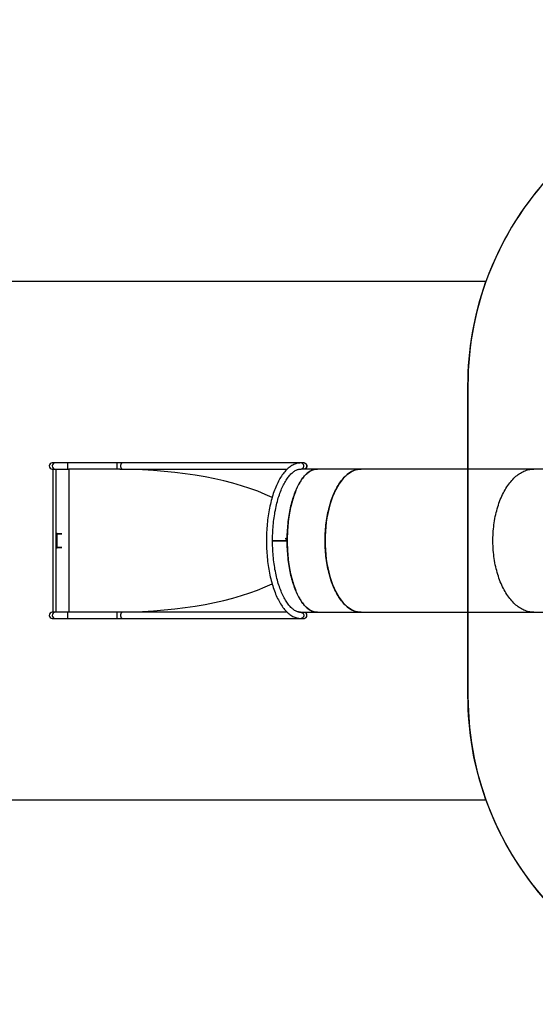
# Model space of a CAD drawing. Units: millimetres. Extents: x 1363 to 2995, y 283 to 1213.
# Drawn here: x 1945 to 2230, y 283 to 826 of the extents above; entities that cross this region are included whole.
import ezdxf

# ---------------------------------------------------------------- set-up
doc = ezdxf.new("R2010")
doc.units = ezdxf.units.MM
doc.header["$PDSIZE"] = -1
doc.layers.add('VP-EQ', color=7, linetype='Continuous', true_color=0x8a3492)
doc.layers.add('VP-HIC', color=6, linetype='Continuous')
doc.dimstyles.get("Standard").update_dxf_attribs({"dimtxt": 14, "dimasz": 20, "dimexe": 20, "dimexo": 50, "dimgap": 20, "dimtad": 0, "dimdec": 0, "dimzin": 0, "dimdsep": 46, "dimtxsty": 'Standard', "dimcen": -0.09, "dimadec": 0, "dimazin": 0, "dimtfac": 1, "dimtdec": 4, "dimtofl": 0, "dimtmove": 0, "dimatfit": 3, "dimfxl": 70, "dimfxlon": 1, "dimtolj": 1, "dimtzin": 0, "dimarcsym": 0})

# ---------------------------------------------------------------- blocks, each defined once
blk = doc.blocks.new('*D55')
at = {"layer": 'Defpoints', "color": 0}
for p in [(2586.91, 1114.39), (2586.91, 635.17), (1961.23, 580.02)]:
    blk.add_point(p, dxfattribs=at)
at = {"layer": 'VP-EQ', "color": 0, "lineweight": -2}
for p, q in [((1961.23, 1044.39), (1961.23, 1134.39)), ((2586.91, 1044.39), (2586.91, 1134.39)), ((1981.23, 1114.39), (2236.57, 1114.39)), ((2566.91, 1114.39), (2311.57, 1114.39))]:
    blk.add_line(p, q, dxfattribs=at)
at = {"layer": 'VP-EQ', "color": 0}
for points in [[(1981.23, 1117.73), (1981.23, 1111.06), (1961.23, 1114.39)], [(2566.91, 1111.06), (2566.91, 1117.73), (2586.91, 1114.39)]]:
    blk.add_solid(points, dxfattribs=at)
at = {"layer": 'VP-EQ', "color": 0, "insert": (2274.07, 1114.39), "char_height": 14, "attachment_point": 5}
blk.add_mtext('\\A1;630', dxfattribs=at)
blk = doc.blocks.new('*D64')
at = {"layer": 'Defpoints', "color": 0}
for p in [(2736.91, 1192.88), (2736.91, 635.34), (1757.23, 538.84)]:
    blk.add_point(p, dxfattribs=at)
at = {"layer": 'VP-EQ', "color": 0, "lineweight": -2}
for p, q in [((1757.23, 1122.88), (1757.23, 1212.88)), ((2736.91, 1122.88), (2736.91, 1212.88)), ((1777.23, 1192.88), (2221.5, 1192.88)), ((2716.91, 1192.88), (2296.5, 1192.88))]:
    blk.add_line(p, q, dxfattribs=at)
at = {"layer": 'VP-EQ', "color": 0}
for points in [[(1777.23, 1196.21), (1777.23, 1189.54), (1757.23, 1192.88)], [(2716.91, 1189.54), (2716.91, 1196.21), (2736.91, 1192.88)]]:
    blk.add_solid(points, dxfattribs=at)
at = {"layer": 'VP-EQ', "color": 0, "insert": (2259, 1192.88), "char_height": 14, "attachment_point": 5}
blk.add_mtext('\\A1;980', dxfattribs=at)
blk = doc.blocks.new('0300 2d')
at = {"layer": 'VP-EQ', "color": 0, "linetype": 'Continuous', "lineweight": 25}
for p, q in [((1964.52, 581.71), (1962.92, 581.71)), ((1971.56, 581.71), (1964.52, 581.71)), ((1998.73, 581.71), (1971.56, 581.71)), ((2001.49, 581.71), (1998.73, 581.71)), ((2100.02, 581.71), (2001.49, 581.71)), ((2101.92, 581.71), (2100.23, 581.71)), ((1962.92, 578.34), (1964.52, 578.34)), ((1963.26, 578.34), (1963.26, 499.34)), ((1964.52, 578.34), (1969.85, 578.34)), ((1964.86, 578.34), (1964.86, 499.34)), ((1964.86, 578.34), (1972.13, 578.34)), ((1972.13, 578.34), (1972.13, 499.34)), ((2000.19, 578.34), (1972.13, 578.34)), ((2000.19, 578.34), (2001.49, 578.34)), ((2000.53, 578.09), (2000.53, 578.34)), ((2092.39, 578.09), (2000.53, 578.09)), ((2001.49, 578.34), (2092.65, 578.34)), ((2109.29, 578.34), (2100.23, 578.34)), ((2133.35, 578.34), (2109.29, 578.34)), ((2228.81, 578.34), (2133.35, 578.34)), ((2252.98, 578.34), (2228.81, 578.34)), ((1965.44, 535.04), (1965.44, 542.63)), ((1965.53, 535.24), (1965.53, 542.44)), ((1965.53, 542.44), (1965.73, 542.44)), ((1965.65, 542.84), (1968.13, 542.84)), ((1965.65, 542.64), (1968.13, 542.64)), ((2084.5, 538.85), (2092.6, 538.85)), ((2084.5, 538.85), (2092.7, 538.85)), ((2084.5, 538.83), (2092.6, 538.83)), ((2084.5, 538.83), (2092.7, 538.83)), ((2087.77, 538.83), (2087.77, 538.85)), ((2091.82, 539.76), (2091.93, 539.76)), ((2091.83, 540.02), (2091.93, 540.02)), ((2091.83, 539.5), (2092.11, 539.5)), ((2092.15, 539.46), (2091.83, 539.46)), ((2092.11, 539.5), (2092.15, 539.5)), ((2092.6, 538.85), (2092.7, 538.85)), ((2092.7, 538.83), (2092.6, 538.83)), ((2092.7, 538.85), (2092.7, 538.93)), ((2092.7, 538.74), (2092.7, 538.83)), ((1965.53, 535.24), (1965.73, 535.24)), ((1968.13, 535.04), (1965.65, 535.04)), ((1968.13, 534.84), (1965.65, 534.84)), ((1964.52, 499.34), (1962.92, 499.34)), ((1962.92, 495.97), (1964.52, 495.97)), ((1969.85, 499.34), (1964.52, 499.34)), ((1964.52, 495.97), (1971.56, 495.97)), ((1972.13, 499.34), (1964.86, 499.34)), ((1971.56, 495.97), (1998.73, 495.97)), ((2000.19, 499.34), (1972.13, 499.34)), ((1998.73, 495.97), (2001.49, 495.97)), ((2001.49, 499.34), (2000.19, 499.34)), ((2000.53, 499.59), (2092.35, 499.59)), ((2000.53, 499.34), (2000.53, 499.59)), ((2092.61, 499.34), (2001.49, 499.34)), ((2001.49, 495.97), (2099.51, 495.97)), ((2100.02, 499.34), (2099.66, 499.34)), ((2099.66, 499.34), (2100.23, 499.34)), ((2101.91, 499.31), (2100.22, 499.31)), ((2100.22, 495.94), (2101.91, 495.94)), ((2100.23, 499.34), (2109.29, 499.34)), ((2109.29, 499.34), (2133.35, 499.34)), ((2133.35, 499.34), (2228.81, 499.34)), ((2228.81, 499.34), (2252.98, 499.34))]:
    blk.add_line(p, q, dxfattribs=at)
at = {"layer": 'VP-EQ', "color": 0, "linetype": 'Continuous', "lineweight": 25, "flags": 128}
for points in [[(1971.56, 578.34), (1971.56, 578.34), (1971.54, 578.37), (1971.53, 578.43), (1971.52, 578.52), (1971.51, 578.65), (1971.5, 578.81), (1971.49, 578.99), (1971.48, 579.2), (1971.48, 579.42), (1971.47, 579.66), (1971.47, 579.9), (1971.47, 580.15), (1971.47, 580.39), (1971.48, 580.62), (1971.48, 580.85), (1971.49, 581.05), (1971.5, 581.24), (1971.51, 581.39), (1971.52, 581.52), (1971.53, 581.62), (1971.54, 581.68), (1971.56, 581.71), (1971.56, 581.71)], [(1998.73, 578.34), (1998.73, 578.34), (1998.72, 578.37), (1998.7, 578.43), (1998.69, 578.52), (1998.68, 578.65), (1998.67, 578.81), (1998.66, 578.99), (1998.65, 579.2), (1998.65, 579.42), (1998.64, 579.66), (1998.64, 579.9), (1998.64, 580.15), (1998.64, 580.39), (1998.65, 580.62), (1998.65, 580.85), (1998.66, 581.05), (1998.67, 581.24), (1998.68, 581.39), (1998.69, 581.52), (1998.7, 581.62), (1998.72, 581.68), (1998.73, 581.71), (1998.73, 581.71)], [(2001.49, 578.34), (2001.47, 578.34), (2001.36, 578.37), (2001.26, 578.43), (2001.17, 578.52), (2001.08, 578.65), (2001, 578.81), (2000.93, 578.99), (2000.87, 579.2), (2000.83, 579.42), (2000.8, 579.66), (2000.78, 579.9), (2000.78, 580.15), (2000.8, 580.39), (2000.83, 580.62), (2000.87, 580.85), (2000.93, 581.05), (2001, 581.24), (2001.08, 581.39), (2001.17, 581.52), (2001.26, 581.62), (2001.36, 581.68), (2001.47, 581.71), (2001.49, 581.71)], [(2100.23, 581.71), (2099.92, 581.7), (2099.39, 581.67), (2098.86, 581.6), (2098.32, 581.51), (2097.8, 581.38), (2097.27, 581.22), (2096.74, 581.03), (2096.22, 580.8), (2095.7, 580.55), (2095.18, 580.26), (2094.67, 579.94), (2094.16, 579.59), (2093.66, 579.21), (2093.16, 578.8), (2092.66, 578.35), (2092.17, 577.88), (2091.69, 577.37), (2091.22, 576.83), (2090.76, 576.27), (2090.3, 575.68), (2089.85, 575.06), (2089.41, 574.41), (2088.98, 573.74), (2088.56, 573.04), (2088.16, 572.32), (2087.76, 571.57), (2087.37, 570.8), (2086.99, 570.01), (2086.62, 569.19), (2086.26, 568.35), (2085.91, 567.5), (2085.58, 566.62), (2085.25, 565.72), (2084.94, 564.8), (2084.64, 563.86), (2084.35, 562.91), (2084.07, 561.94), (2083.8, 560.95), (2083.54, 559.95), (2083.3, 558.93), (2083.07, 557.89), (2082.85, 556.85), (2082.65, 555.79), (2082.46, 554.71), (2082.27, 553.63), (2082.11, 552.54), (2081.95, 551.43), (2081.81, 550.32), (2081.68, 549.2), (2081.57, 548.07), (2081.47, 546.94), (2081.38, 545.79), (2081.3, 544.65), (2081.24, 543.5), (2081.19, 542.35), (2081.16, 541.19), (2081.14, 540.03), (2081.13, 538.87), (2081.14, 537.71), (2081.16, 536.56), (2081.19, 535.4), (2081.24, 534.25), (2081.3, 533.1), (2081.37, 531.95), (2081.46, 530.81), (2081.56, 529.67), (2081.67, 528.54), (2081.8, 527.42), (2081.94, 526.31), (2082.09, 525.21), (2082.26, 524.11), (2082.43, 523.03), (2082.63, 521.95), (2082.83, 520.89), (2083.05, 519.85), (2083.28, 518.81), (2083.52, 517.79), (2083.77, 516.79), (2084.04, 515.8), (2084.31, 514.83), (2084.6, 513.87), (2084.9, 512.93), (2085.21, 512.01), (2085.54, 511.11), (2085.87, 510.23), (2086.22, 509.37), (2086.57, 508.54), (2086.94, 507.72), (2087.32, 506.92), (2087.71, 506.15), (2088.11, 505.4), (2088.51, 504.68), (2088.93, 503.98), (2089.36, 503.3), (2089.8, 502.65), (2090.25, 502.03), (2090.7, 501.43), (2091.17, 500.86), (2091.64, 500.32), (2092.13, 499.81), (2092.62, 499.33), (2093.12, 498.88), (2093.62, 498.46), (2094.13, 498.07), (2094.65, 497.71), (2095.17, 497.38), (2095.7, 497.09), (2096.23, 496.83), (2096.76, 496.61), (2097.29, 496.42), (2097.83, 496.26), (2098.37, 496.13), (2098.9, 496.03), (2099.44, 495.97), (2099.97, 495.94), (2100.22, 495.94)], [(2100.02, 581.71), (2099.98, 581.71), (2099.94, 581.7)], [(2100.23, 578.34), (2100.29, 578.34), (2100.51, 578.37), (2100.73, 578.43), (2100.93, 578.52), (2101.12, 578.65), (2101.29, 578.81), (2101.44, 578.99), (2101.57, 579.2), (2101.66, 579.42), (2101.72, 579.66), (2101.76, 579.9), (2101.76, 580.15), (2101.72, 580.39), (2101.66, 580.62), (2101.57, 580.85), (2101.44, 581.05), (2101.29, 581.24), (2101.12, 581.39), (2100.93, 581.52), (2100.73, 581.62), (2100.51, 581.68), (2100.29, 581.71), (2100.23, 581.71)], [(2101.92, 581.71), (2102.15, 581.69), (2102.36, 581.64), (2102.57, 581.55), (2102.77, 581.43), (2102.94, 581.28), (2103.1, 581.1), (2103.23, 580.9), (2103.33, 580.68), (2103.4, 580.45), (2103.44, 580.21), (2103.45, 579.96), (2103.43, 579.72), (2103.37, 579.48), (2103.28, 579.25), (2103.17, 579.04), (2103.02, 578.85), (2102.86, 578.69), (2102.67, 578.55), (2102.47, 578.45), (2102.26, 578.38), (2102.04, 578.34), (2101.92, 578.34)], [(2100.22, 499.31), (2100.03, 499.31), (2099.6, 499.34), (2099.18, 499.4), (2098.76, 499.5), (2098.34, 499.62), (2097.92, 499.77), (2097.51, 499.96), (2097.1, 500.17), (2096.69, 500.41), (2096.28, 500.67), (2095.88, 500.97), (2095.47, 501.29), (2095.07, 501.65), (2094.67, 502.03), (2094.28, 502.44), (2093.88, 502.87), (2093.49, 503.34), (2093.1, 503.83), (2092.72, 504.36), (2092.34, 504.9), (2091.96, 505.48), (2091.59, 506.09), (2091.23, 506.72), (2090.87, 507.37), (2090.52, 508.05), (2090.17, 508.76), (2089.84, 509.49), (2089.5, 510.25), (2089.18, 511.03), (2088.87, 511.83), (2088.56, 512.66), (2088.27, 513.5), (2087.98, 514.37), (2087.7, 515.26), (2087.43, 516.17), (2087.18, 517.09), (2086.93, 518.03), (2086.69, 518.99), (2086.47, 519.97), (2086.26, 520.96), (2086.05, 521.97), (2085.86, 522.99), (2085.68, 524.02), (2085.52, 525.07), (2085.36, 526.13), (2085.22, 527.19), (2085.09, 528.27), (2084.97, 529.36), (2084.87, 530.45), (2084.78, 531.55), (2084.7, 532.66), (2084.63, 533.77), (2084.58, 534.88), (2084.54, 536), (2084.52, 537.12), (2084.5, 538.24), (2084.5, 539.37), (2084.52, 540.49), (2084.54, 541.61), (2084.58, 542.73), (2084.63, 543.84), (2084.7, 544.96), (2084.78, 546.06), (2084.87, 547.16), (2084.97, 548.26), (2085.09, 549.34), (2085.22, 550.42), (2085.36, 551.49), (2085.52, 552.55), (2085.68, 553.59), (2085.86, 554.63), (2086.05, 555.65), (2086.25, 556.66), (2086.47, 557.65), (2086.69, 558.63), (2086.93, 559.59), (2087.18, 560.53), (2087.43, 561.46), (2087.7, 562.37), (2087.98, 563.26), (2088.27, 564.12), (2088.56, 564.97), (2088.87, 565.8), (2089.18, 566.6), (2089.51, 567.38), (2089.84, 568.14), (2090.18, 568.87), (2090.52, 569.58), (2090.88, 570.27), (2091.23, 570.92), (2091.6, 571.55), (2091.97, 572.16), (2092.35, 572.74), (2092.73, 573.29), (2093.11, 573.81), (2093.5, 574.3), (2093.89, 574.77), (2094.28, 575.2), (2094.68, 575.61), (2095.07, 575.99), (2095.47, 576.34), (2095.87, 576.66), (2096.27, 576.96), (2096.67, 577.22), (2097.07, 577.46), (2097.47, 577.67), (2097.87, 577.85), (2098.28, 578), (2098.68, 578.13), (2099.09, 578.22), (2099.5, 578.29), (2099.92, 578.33), (2100.23, 578.34)], [(2092.6, 538.85), (2092.6, 540.02), (2092.63, 541.2), (2092.66, 542.37), (2092.72, 543.54), (2092.78, 544.71), (2092.86, 545.87), (2092.96, 547.02), (2093.07, 548.17), (2093.19, 549.31), (2093.33, 550.44), (2093.49, 551.55), (2093.65, 552.66), (2093.83, 553.76), (2094.03, 554.84), (2094.24, 555.91), (2094.46, 556.96), (2094.69, 558), (2094.94, 559.02), (2095.2, 560.02), (2095.47, 561), (2095.76, 561.97), (2096.05, 562.91), (2096.36, 563.83), (2096.68, 564.73), (2097.01, 565.61), (2097.36, 566.46), (2097.71, 567.29), (2098.07, 568.09), (2098.45, 568.87), (2098.83, 569.62), (2099.22, 570.34), (2099.62, 571.04), (2100.03, 571.7), (2100.45, 572.34), (2100.87, 572.95), (2101.31, 573.53), (2101.75, 574.08), (2102.19, 574.59), (2102.65, 575.08), (2103.11, 575.53), (2103.57, 575.95), (2104.04, 576.33), (2104.51, 576.69), (2104.99, 577.01), (2105.47, 577.29), (2105.96, 577.54), (2106.45, 577.76), (2106.94, 577.94), (2107.43, 578.09), (2107.93, 578.21), (2108.42, 578.28), (2108.92, 578.33), (2109.29, 578.34)], [(2109.29, 578.34), (2109.07, 578.33), (2108.57, 578.3), (2108.07, 578.23), (2107.58, 578.13), (2107.08, 577.99), (2106.59, 577.82), (2106.1, 577.61), (2105.61, 577.37), (2105.12, 577.09), (2104.64, 576.78), (2104.17, 576.43), (2103.69, 576.05), (2103.23, 575.64), (2102.76, 575.19), (2102.31, 574.72), (2101.86, 574.21), (2101.42, 573.67), (2100.98, 573.09), (2100.55, 572.49), (2100.13, 571.86), (2099.72, 571.2), (2099.31, 570.5), (2098.92, 569.78), (2098.53, 569.04), (2098.15, 568.26), (2097.79, 567.46), (2097.43, 566.64), (2097.09, 565.79), (2096.75, 564.91), (2096.43, 564.01), (2096.11, 563.09), (2095.81, 562.15), (2095.53, 561.19), (2095.25, 560.2), (2094.99, 559.2), (2094.74, 558.18), (2094.5, 557.14), (2094.27, 556.09), (2094.06, 555.02), (2093.86, 553.94), (2093.68, 552.84), (2093.51, 551.73), (2093.36, 550.61), (2093.21, 549.48), (2093.09, 548.34), (2092.97, 547.19), (2092.88, 546.03), (2092.79, 544.87), (2092.72, 543.7), (2092.67, 542.52), (2092.63, 541.35), (2092.61, 540.17), (2092.6, 538.99)], [(2133.35, 499.34), (2133.2, 499.34), (2132.61, 499.37), (2132.02, 499.43), (2131.43, 499.52), (2130.84, 499.65), (2130.26, 499.82), (2129.68, 500.02), (2129.1, 500.26), (2128.52, 500.52), (2127.95, 500.83), (2127.39, 501.16), (2126.83, 501.53), (2126.27, 501.94), (2125.72, 502.37), (2125.18, 502.84), (2124.65, 503.34), (2124.12, 503.87), (2123.6, 504.44), (2123.09, 505.03), (2122.59, 505.65), (2122.1, 506.31), (2121.62, 506.99), (2121.15, 507.7), (2120.69, 508.43), (2120.24, 509.2), (2119.81, 509.99), (2119.38, 510.8), (2118.97, 511.65), (2118.57, 512.51), (2118.18, 513.4), (2117.81, 514.31), (2117.45, 515.24), (2117.1, 516.2), (2116.77, 517.17), (2116.45, 518.16), (2116.15, 519.17), (2115.87, 520.2), (2115.6, 521.25), (2115.34, 522.31), (2115.1, 523.38), (2114.88, 524.47), (2114.67, 525.57), (2114.48, 526.69), (2114.31, 527.81), (2114.15, 528.95), (2114.01, 530.09), (2113.89, 531.24), (2113.79, 532.4), (2113.7, 533.56), (2113.63, 534.73), (2113.58, 535.9), (2113.54, 537.07), (2113.52, 538.25), (2113.52, 539.43), (2113.54, 540.6), (2113.58, 541.78), (2113.63, 542.95), (2113.7, 544.11), (2113.79, 545.28), (2113.89, 546.43), (2114.01, 547.59), (2114.15, 548.73), (2114.31, 549.86), (2114.48, 550.99), (2114.67, 552.1), (2114.88, 553.2), (2115.1, 554.29), (2115.34, 555.37), (2115.6, 556.43), (2115.87, 557.47), (2116.15, 558.5), (2116.45, 559.51), (2116.77, 560.51), (2117.1, 561.48), (2117.45, 562.43), (2117.81, 563.37), (2118.18, 564.28), (2118.57, 565.16), (2118.97, 566.03), (2119.38, 566.87), (2119.81, 567.69), (2120.24, 568.48), (2120.69, 569.24), (2121.15, 569.98), (2121.62, 570.69), (2122.1, 571.37), (2122.59, 572.02), (2123.09, 572.65), (2123.6, 573.24), (2124.12, 573.8), (2124.65, 574.33), (2125.18, 574.83), (2125.72, 575.3), (2126.27, 575.74), (2126.83, 576.14), (2127.39, 576.51), (2127.95, 576.85), (2128.52, 577.15), (2129.1, 577.42), (2129.68, 577.65), (2130.26, 577.86), (2130.84, 578.02), (2131.43, 578.15), (2132.02, 578.25), (2132.61, 578.31), (2133.2, 578.34), (2133.35, 578.34)], [(2228.81, 499.34), (2228.64, 499.34), (2227.97, 499.37), (2227.3, 499.43), (2226.62, 499.52), (2225.95, 499.65), (2225.28, 499.82), (2224.62, 500.02), (2223.96, 500.26), (2223.3, 500.52), (2222.65, 500.83), (2222, 501.16), (2221.36, 501.53), (2220.73, 501.94), (2220.1, 502.37), (2219.48, 502.84), (2218.87, 503.34), (2218.27, 503.87), (2217.68, 504.44), (2217.1, 505.03), (2216.53, 505.65), (2215.96, 506.31), (2215.41, 506.99), (2214.88, 507.7), (2214.35, 508.43), (2213.84, 509.2), (2213.34, 509.99), (2212.85, 510.8), (2212.38, 511.65), (2211.92, 512.51), (2211.48, 513.4), (2211.06, 514.31), (2210.64, 515.24), (2210.25, 516.2), (2209.87, 517.17), (2209.51, 518.16), (2209.17, 519.17), (2208.84, 520.2), (2208.53, 521.25), (2208.24, 522.31), (2207.96, 523.38), (2207.71, 524.47), (2207.47, 525.57), (2207.26, 526.69), (2207.06, 527.81), (2206.88, 528.95), (2206.72, 530.09), (2206.58, 531.24), (2206.46, 532.4), (2206.36, 533.56), (2206.28, 534.73), (2206.22, 535.9), (2206.18, 537.07), (2206.16, 538.25), (2206.16, 539.43), (2206.18, 540.6), (2206.22, 541.78), (2206.28, 542.95), (2206.36, 544.11), (2206.46, 545.28), (2206.58, 546.43), (2206.72, 547.59), (2206.88, 548.73), (2207.06, 549.86), (2207.26, 550.99), (2207.47, 552.1), (2207.71, 553.2), (2207.96, 554.29), (2208.24, 555.37), (2208.53, 556.43), (2208.84, 557.47), (2209.17, 558.5), (2209.51, 559.51), (2209.87, 560.51), (2210.25, 561.48), (2210.64, 562.43), (2211.06, 563.37), (2211.48, 564.28), (2211.92, 565.16), (2212.38, 566.03), (2212.85, 566.87), (2213.34, 567.69), (2213.84, 568.48), (2214.35, 569.24), (2214.88, 569.98), (2215.41, 570.69), (2215.96, 571.37), (2216.53, 572.02), (2217.1, 572.65), (2217.68, 573.24), (2218.27, 573.8), (2218.87, 574.33), (2219.48, 574.83), (2220.1, 575.3), (2220.73, 575.74), (2221.36, 576.14), (2222, 576.51), (2222.65, 576.85), (2223.3, 577.15), (2223.96, 577.42), (2224.62, 577.65), (2225.28, 577.86), (2225.95, 578.02), (2226.62, 578.15), (2227.3, 578.25), (2227.97, 578.31), (2228.64, 578.34), (2228.81, 578.34)], [(2228.81, 499.34), (2228.64, 499.34), (2227.97, 499.37), (2227.3, 499.43), (2226.62, 499.52), (2225.95, 499.65), (2225.28, 499.82), (2224.62, 500.02), (2223.96, 500.26), (2223.3, 500.52), (2222.65, 500.83), (2222, 501.16), (2221.36, 501.53), (2220.73, 501.94), (2220.1, 502.37), (2219.48, 502.84), (2218.87, 503.34), (2218.27, 503.87), (2217.68, 504.44), (2217.1, 505.03), (2216.53, 505.65), (2215.96, 506.31), (2215.41, 506.99), (2214.88, 507.7), (2214.35, 508.43), (2213.84, 509.2), (2213.34, 509.99), (2212.85, 510.8), (2212.38, 511.65), (2211.92, 512.51), (2211.48, 513.4), (2211.06, 514.31), (2210.64, 515.24), (2210.25, 516.2), (2209.87, 517.17), (2209.51, 518.16), (2209.17, 519.17), (2208.84, 520.2), (2208.53, 521.25), (2208.24, 522.31), (2207.96, 523.38), (2207.71, 524.47), (2207.47, 525.57), (2207.26, 526.69), (2207.06, 527.81), (2206.88, 528.95), (2206.72, 530.09), (2206.58, 531.24), (2206.46, 532.4), (2206.36, 533.56), (2206.28, 534.73), (2206.22, 535.9), (2206.18, 537.07), (2206.16, 538.25), (2206.16, 539.43), (2206.18, 540.6), (2206.22, 541.78), (2206.28, 542.95), (2206.36, 544.11), (2206.46, 545.28), (2206.58, 546.43), (2206.72, 547.59), (2206.88, 548.73), (2207.06, 549.86), (2207.26, 550.99), (2207.47, 552.1), (2207.71, 553.2), (2207.96, 554.29), (2208.24, 555.37), (2208.53, 556.43), (2208.84, 557.47), (2209.17, 558.5), (2209.51, 559.51), (2209.87, 560.51), (2210.25, 561.48), (2210.64, 562.43), (2211.06, 563.37), (2211.48, 564.28), (2211.92, 565.16), (2212.38, 566.03), (2212.85, 566.87), (2213.34, 567.69), (2213.84, 568.48), (2214.35, 569.24), (2214.88, 569.98), (2215.41, 570.69), (2215.96, 571.37), (2216.53, 572.02), (2217.1, 572.65), (2217.68, 573.24), (2218.27, 573.8), (2218.87, 574.33), (2219.48, 574.83), (2220.1, 575.3), (2220.73, 575.74), (2221.36, 576.14), (2222, 576.51), (2222.65, 576.85), (2223.3, 577.15), (2223.96, 577.42), (2224.62, 577.65), (2225.28, 577.86), (2225.95, 578.02), (2226.62, 578.15), (2227.3, 578.25), (2227.97, 578.31), (2228.64, 578.34), (2228.81, 578.34)], [(1965.53, 542.44), (1965.53, 542.47), (1965.54, 542.52), (1965.56, 542.57), (1965.58, 542.61), (1965.62, 542.63), (1965.65, 542.64)], [(2091.82, 539.76), (2091.83, 539.79), (2091.84, 539.82), (2091.87, 539.84), (2091.91, 539.86), (2091.99, 539.87)], [(2091.99, 539.63), (2091.9, 539.65), (2091.87, 539.67), (2091.84, 539.7), (2091.82, 539.73), (2091.82, 539.76)], [(2091.83, 540.02), (2091.83, 540.06), (2091.85, 540.09), (2091.87, 540.11), (2091.91, 540.13), (2091.99, 540.14)], [(2091.99, 539.9), (2091.9, 539.92), (2091.87, 539.94), (2091.84, 539.97), (2091.83, 540), (2091.83, 540.02)], [(2091.99, 540.14), (2092.09, 540.13), (2092.12, 540.11), (2092.15, 540.08), (2092.16, 540.05), (2092.16, 540.02)], [(2091.99, 539.87), (2092.08, 539.86), (2092.12, 539.84), (2092.14, 539.81), (2092.15, 539.78), (2092.16, 539.76)], [(2092.11, 539.5), (2092.11, 539.5), (2092.11, 539.51), (2092.11, 539.52), (2092.11, 539.52), (2092.11, 539.53), (2092.11, 539.54), (2092.11, 539.54), (2092.11, 539.55)], [(2109.29, 499.34), (2108.92, 499.35), (2108.42, 499.39), (2107.93, 499.47), (2107.43, 499.58), (2106.94, 499.73), (2106.45, 499.91), (2105.96, 500.13), (2105.47, 500.38), (2104.99, 500.67), (2104.51, 500.99), (2104.04, 501.34), (2103.57, 501.73), (2103.11, 502.15), (2102.65, 502.6), (2102.19, 503.08), (2101.75, 503.6), (2101.31, 504.15), (2100.87, 504.72), (2100.45, 505.33), (2100.03, 505.97), (2099.62, 506.64), (2099.22, 507.33), (2098.83, 508.06), (2098.45, 508.81), (2098.07, 509.58), (2097.71, 510.39), (2097.36, 511.22), (2097.01, 512.07), (2096.68, 512.94), (2096.36, 513.84), (2096.05, 514.77), (2095.76, 515.71), (2095.47, 516.67), (2095.2, 517.66), (2094.94, 518.66), (2094.69, 519.68), (2094.46, 520.71), (2094.24, 521.77), (2094.03, 522.84), (2093.83, 523.92), (2093.65, 525.01), (2093.49, 526.12), (2093.33, 527.24), (2093.19, 528.37), (2093.07, 529.51), (2092.96, 530.65), (2092.86, 531.81), (2092.78, 532.97), (2092.72, 534.13), (2092.66, 535.3), (2092.63, 536.48), (2092.6, 537.65), (2092.6, 538.83)], [(2092.6, 538.69), (2092.61, 537.51), (2092.63, 536.33), (2092.67, 535.15), (2092.72, 533.98), (2092.79, 532.81), (2092.88, 531.65), (2092.97, 530.49), (2093.09, 529.34), (2093.21, 528.2), (2093.36, 527.07), (2093.51, 525.94), (2093.68, 524.84), (2093.86, 523.74), (2094.06, 522.65), (2094.27, 521.58), (2094.5, 520.53), (2094.74, 519.49), (2094.99, 518.47), (2095.25, 517.47), (2095.53, 516.49), (2095.81, 515.52), (2096.11, 514.58), (2096.43, 513.66), (2096.75, 512.76), (2097.09, 511.89), (2097.43, 511.04), (2097.79, 510.21), (2098.15, 509.41), (2098.53, 508.64), (2098.92, 507.89), (2099.31, 507.17), (2099.72, 506.48), (2100.13, 505.82), (2100.55, 505.18), (2100.98, 504.58), (2101.42, 504.01), (2101.86, 503.47), (2102.31, 502.96), (2102.76, 502.48), (2103.23, 502.04), (2103.69, 501.62), (2104.17, 501.24), (2104.64, 500.9), (2105.12, 500.59), (2105.61, 500.31), (2106.1, 500.07), (2106.59, 499.86), (2107.08, 499.68), (2107.58, 499.55), (2108.07, 499.44), (2108.57, 499.37), (2109.07, 499.34), (2109.29, 499.34)], [(1965.65, 535.04), (1965.6, 535.05), (1965.56, 535.1), (1965.54, 535.15), (1965.53, 535.21), (1965.53, 535.24)], [(1971.56, 495.97), (1971.56, 495.97), (1971.54, 496), (1971.53, 496.06), (1971.52, 496.15), (1971.51, 496.28), (1971.5, 496.44), (1971.49, 496.62), (1971.48, 496.83), (1971.48, 497.05), (1971.47, 497.29), (1971.47, 497.53), (1971.47, 497.78), (1971.47, 498.02), (1971.48, 498.25), (1971.48, 498.48), (1971.49, 498.68), (1971.5, 498.87), (1971.51, 499.02), (1971.52, 499.15), (1971.53, 499.25), (1971.54, 499.31), (1971.56, 499.34), (1971.56, 499.34)], [(1998.73, 495.97), (1998.73, 495.97), (1998.72, 496), (1998.7, 496.06), (1998.69, 496.15), (1998.68, 496.28), (1998.67, 496.44), (1998.66, 496.62), (1998.65, 496.83), (1998.65, 497.05), (1998.64, 497.29), (1998.64, 497.53), (1998.64, 497.78), (1998.64, 498.02), (1998.65, 498.25), (1998.65, 498.48), (1998.66, 498.68), (1998.67, 498.87), (1998.68, 499.02), (1998.69, 499.15), (1998.7, 499.25), (1998.72, 499.31), (1998.73, 499.34), (1998.73, 499.34)], [(2001.49, 495.97), (2001.47, 495.97), (2001.36, 496), (2001.26, 496.06), (2001.17, 496.15), (2001.08, 496.28), (2001, 496.44), (2000.93, 496.62), (2000.87, 496.83), (2000.83, 497.05), (2000.8, 497.29), (2000.78, 497.53), (2000.78, 497.78), (2000.8, 498.02), (2000.83, 498.25), (2000.87, 498.48), (2000.93, 498.68), (2001, 498.87), (2001.08, 499.02), (2001.17, 499.15), (2001.26, 499.25), (2001.36, 499.31), (2001.47, 499.34), (2001.49, 499.34)], [(2100.22, 499.31), (2100.28, 499.31), (2100.5, 499.28), (2100.72, 499.22), (2100.92, 499.12), (2101.11, 498.99), (2101.28, 498.84), (2101.43, 498.65), (2101.55, 498.45), (2101.65, 498.22), (2101.71, 497.99), (2101.75, 497.75), (2101.75, 497.5), (2101.71, 497.26), (2101.65, 497.02), (2101.55, 496.8), (2101.43, 496.59), (2101.28, 496.41), (2101.11, 496.25), (2100.92, 496.12), (2100.72, 496.03), (2100.5, 495.97), (2100.28, 495.94), (2100.22, 495.94)], [(2101.91, 495.94), (2102.14, 495.96), (2102.35, 496.01), (2102.56, 496.1), (2102.76, 496.22), (2102.93, 496.37), (2103.09, 496.54), (2103.22, 496.74), (2103.32, 496.96), (2103.39, 497.2), (2103.43, 497.44), (2103.44, 497.68), (2103.42, 497.93), (2103.36, 498.17), (2103.27, 498.39), (2103.16, 498.6), (2103.01, 498.79), (2102.85, 498.96), (2102.66, 499.09), (2102.46, 499.2), (2102.25, 499.27), (2102.02, 499.3), (2101.91, 499.31)]]:
    blk.add_lwpolyline(points, dxfattribs=at)
at = {"layer": 'VP-EQ', "color": 0, "linetype": 'Continuous', "lineweight": 25}
for centre, radius, start, end in [((1964.53, 580.02), 1.69, 90.3132, 269.6868), ((2101.77, 580.02), 1.71, 318.9814, 41.0186), ((1965.67, 542.61), 0.234, 96.2436, 173.0035), ((2086.66, 539.52), 5.16, 359.3909, 359.7394), ((2092.04, 540.02), 0.112, 91.1732, 179.3114), ((2092.04, 540.02), 0.113, 179.3208, 272.9861), ((2092.04, 539.75), 0.111, 91.1243, 179.5102), ((2092.04, 539.75), 0.113, 179.5023, 272.9654), ((2086.77, 539.52), 5.16, 359.3909, 359.7394), ((2092.02, 540.04), 0.139, 257.5247, 353.8097), ((2092.02, 539.77), 0.139, 257.4803, 353.9619), ((2099.46, 539.45), 7.32, 179.3667, 179.8733), ((2092.59, 538.84), 0.15, 274.0824, 85.9176), ((1965.69, 535.08), 0.249, 189.6982, 261.0547), ((1964.53, 497.65), 1.69, 90.3131, 269.6869), ((2100.24, 506.55), 7.21, 256.9968, 269.9254), ((2100.03, 498.28), 1.06, 90.4812, 99.3505), ((2101.76, 497.62), 1.71, 318.995, 41.005)]:
    blk.add_arc(centre, radius, start, end, dxfattribs=at)
for centre, major_axis, ratio, start_param, end_param in [((1962.92, 580.02), (-1.7, 0), 0.99283, 4.712389, 6.283185), ((1962.92, 580.02), (-1.7, 0), 0.99283, 0, 1.570796), ((2000.53, 538.84), (105.19, 0), 0.373121, 0.650143, 1.570796), ((2133.35, 538.84), (0, 39.5), 0.50191, 0, 3.141593), ((2109.93, 538.84), (64.59, -38.78), 0.116178, 4.503233, 4.503753), ((2000.53, 538.84), (105.19, 0), 0.373121, 4.712389, 5.63281), ((1962.92, 497.65), (-1.7, 0), 0.99283, 4.712389, 6.283185), ((1962.92, 497.65), (-1.7, 0), 0.99283, 0, 1.570796)]:
    blk.add_ellipse(centre, major_axis=major_axis, ratio=ratio, start_param=start_param, end_param=end_param, dxfattribs=at)
blk = doc.blocks.new('0300 2')
at = {"layer": 'VP-EQ', "color": 0}
blk.add_blockref('0300 2d', (0, 0), dxfattribs=at)
blk = doc.blocks.new('0300 2d 2')
at = {"layer": 'VP-EQ', "color": 0}
blk.add_blockref('0300 2', (0, 0), dxfattribs=at)
blk = doc.blocks.new('0300_2d')
at = {"layer": 'VP-EQ', "color": 0}
blk.add_lwpolyline([(2711.14, 510.14, 0.149857), (2736.91, 594.22), (2736.91, 676.45, 0.402904), (2592.73, 826.34, 0.407645), (2442.81, 972.88), (2404.37, 972.88, 0.414214), (2254.37, 822.88), (2254.37, 765.54, 0.038877), (2242.83, 745.31, 0.112295), (2202.31, 681.71), (1857.23, 681.71, 0.414214), (1757.23, 581.71), (1757.23, 495.97, 0.414214), (1857.23, 395.97), (2202.29, 395.97, 0.316838), (2362.33, 283.17), (2541.09, 283.12, 0.414295), (2711.14, 453.12)], format="xyb", close=True, dxfattribs=at)
blk.add_blockref('0300 2d 2', (0, 0), dxfattribs=at)

msp = doc.modelspace()

# ---------------------------------------------------------------- linework, layer by layer
at = {"layer": 'VP-HIC', "color": 6}
msp.add_lwpolyline([(2192.37, 624.44), (2192.37, 453.17, 0.414132), (2362.33, 283.17), (2541.09, 283.12, 0.414295), (2711.14, 453.12), (2711.14, 624.39, 0.414132), (2541.18, 794.39), (2362.42, 794.44, 0.414295)], format="xyb", close=True, dxfattribs=at)
at = {"layer": 'VP-HIC', "color": 1}
msp.add_lwpolyline([(2192.37, 453.17), (2192.37, 624.44, -0.08611), (2202.31, 681.71), (1857.23, 681.71, 0.414214), (1757.23, 581.71), (1757.23, 495.97, 0.414214), (1857.23, 395.97), (2202.29, 395.97, -0.086009)], format="xyb", close=True, dxfattribs=at)

# ---------------------------------------------------------------- block references
at = {"layer": 'VP-EQ', "color": 0}
msp.add_blockref('0300_2d', (0, 0), dxfattribs=at)

# ---------------------------------------------------------------- dimensions: what is measured, and where the dimension line sits
dim = msp.add_linear_dim(base=(2736.91, 1192.88), p1=(1757.23, 538.84), p2=(2736.91, 635.34), dimstyle='Standard', dxfattribs=at)
dim.commit()
dim.dimension.update_dxf_attribs({"geometry": '*D64', "text_midpoint": (2259, 1192.88), "dimtype": 160})
dim = msp.add_linear_dim(base=(2586.91, 1114.39), p1=(1961.23, 580.02), p2=(2586.91, 635.17), text='630', dimstyle='Standard', dxfattribs=at)
dim.commit()
dim.dimension.update_dxf_attribs({"geometry": '*D55', "text_midpoint": (2274.07, 1114.39)})

doc.saveas('drawing.dxf')
